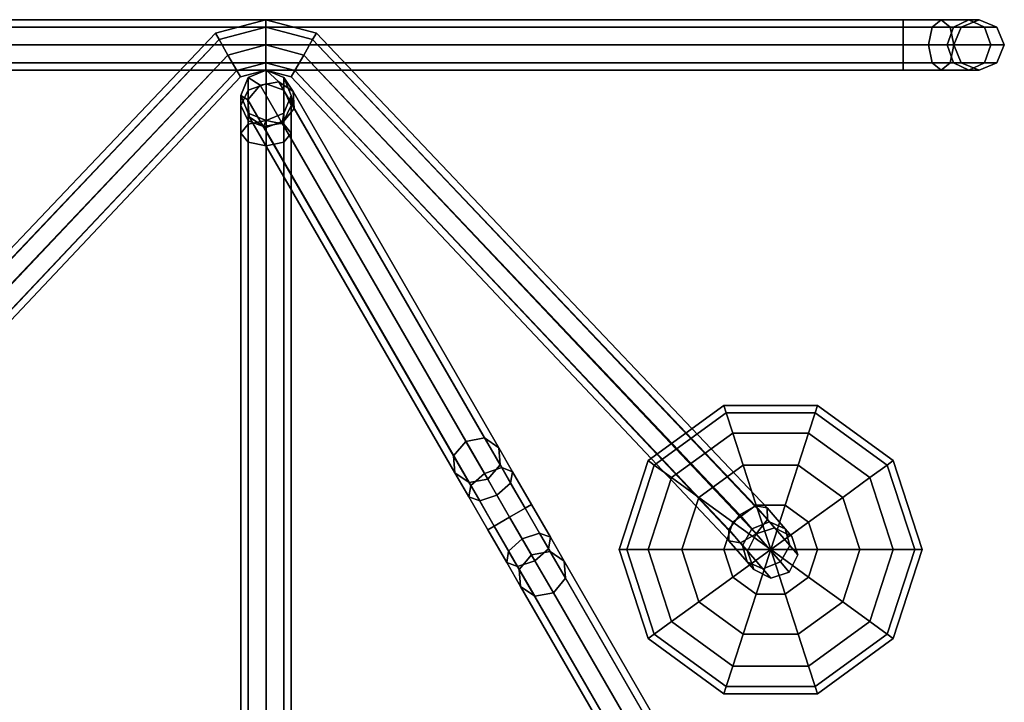
# Model space of a CAD drawing. Extents: x -9.9 to 9.9, y -6.5 to 0.
# Drawn here: x 5 to 9.9, y -3.4 to 0 of the extents above; entities that cross this region are included whole.
import ezdxf

# ---------------------------------------------------------------- set-up
doc = ezdxf.new("R2010")
doc.units = 0
doc.layers.add('FRAME', color=4, linetype='CONTINUOUS')
doc.layers.add('SPHERE', color=2, linetype='CONTINUOUS')

msp = doc.modelspace()

# ---------------------------------------------------------------- linework, layer by layer
at = {"layer": 'FRAME', "color": 0}
for points in [[(-9.375, -0.0366, -4.4634), (-9.375, 0, -4.375), (9.375, 0, -4.375), (9.375, -0.0366, -4.4634)], [(-9.375, 0, -4.375), (-9.375, -0.0366, -4.2866), (9.375, -0.0366, -4.2866), (9.375, 0, -4.375)], [(9.375, 0, 0.125), (-9.375, 0, 0.125), (-9.375, -0.0366, 0.2134), (9.375, -0.0366, 0.2134)], [(9.375, -0.0366, 0.0366), (-9.375, -0.0366, 0.0366), (-9.375, 0, 0.125), (9.375, 0, 0.125)], [(9.375, 0, -4.375), (9.375, -0.0366, -4.2866), (9.5183, -0.0366, -4.2482), (9.5625, 0, -4.3248)], [(9.375, -0.0366, -4.4634), (9.375, 0, -4.375), (9.5625, 0, -4.3248), (9.6067, -0.0366, -4.4013)], [(9.5625, 0, 0.0748), (9.5183, -0.0366, -0.0018), (9.375, -0.0366, 0.0366), (9.375, 0, 0.125)], [(9.6067, -0.0366, 0.1513), (9.5625, 0, 0.0748), (9.375, 0, 0.125), (9.375, -0.0366, 0.2134)], [(9.5625, 0, -4.3248), (9.5183, -0.0366, -4.2482), (9.6232, -0.0366, -4.1433), (9.6998, 0, -4.1875)], [(9.6998, 0, -0.0625), (9.6232, -0.0366, -0.1067), (9.5183, -0.0366, -0.0018), (9.5625, 0, 0.0748)], [(9.6067, -0.0366, -4.4013), (9.5625, 0, -4.3248), (9.6998, 0, -4.1875), (9.7763, -0.0366, -4.2317)], [(9.7763, -0.0366, -0.0183), (9.6998, 0, -0.0625), (9.5625, 0, 0.0748), (9.6067, -0.0366, 0.1513)], [(9.6998, 0, -4.1875), (9.6232, -0.0366, -4.1433), (9.6616, -0.0366, -4), (9.75, 0, -4)], [(9.75, 0, -0.25), (9.6616, -0.0366, -0.25), (9.6232, -0.0366, -0.1067), (9.6998, 0, -0.0625)], [(9.75, 0, -4), (9.6616, -0.0366, -4), (9.6616, -0.0366, -0.25), (9.75, 0, -0.25)], [(9.7763, -0.0366, -4.2317), (9.6998, 0, -4.1875), (9.75, 0, -4), (9.8384, -0.0366, -4)], [(9.8384, -0.0366, -0.25), (9.75, 0, -0.25), (9.6998, 0, -0.0625), (9.7763, -0.0366, -0.0183)], [(9.8384, -0.0366, -4), (9.75, 0, -4), (9.75, 0, -0.25), (9.8384, -0.0366, -0.25)], [(-9.375, -0.125, -4.5), (-9.375, -0.0366, -4.4634), (9.375, -0.0366, -4.4634), (9.375, -0.125, -4.5)], [(-9.375, -0.0366, -4.2866), (-9.375, -0.125, -4.25), (9.375, -0.125, -4.25), (9.375, -0.0366, -4.2866)], [(9.375, -0.0366, 0.2134), (-9.375, -0.0366, 0.2134), (-9.375, -0.125, 0.25), (9.375, -0.125, 0.25)], [(9.375, -0.125), (-9.375, -0.125), (-9.375, -0.0366, 0.0366), (9.375, -0.0366, 0.0366)], [(6.2187, 0, 0.375), (5.9688, -0.067, 0.375), (5.9871, -0.0987, 0.4634), (6.2187, -0.0366, 0.4634)], [(6.2187, -0.0366, 0.2866), (5.9871, -0.0987, 0.2866), (5.9688, -0.067, 0.375), (6.2187, 0, 0.375)], [(6.2187, -0.0366, 0.4634), (5.9871, -0.0987, 0.4634), (6.0312, -0.1752, 0.5), (6.2187, -0.125, 0.5)], [(6.2187, -0.125, 0.25), (6.0312, -0.1752, 0.25), (5.9871, -0.0987, 0.2866), (6.2187, -0.0366, 0.2866)], [(6.4504, -0.0987, 0.2866), (6.2187, -0.0366, 0.2866), (6.2187, 0, 0.375), (6.4688, -0.067, 0.375)], [(6.4688, -0.067, 0.375), (6.2187, 0, 0.375), (6.2187, -0.0366, 0.4634), (6.4504, -0.0987, 0.4634)], [(6.4062, -0.1752, 0.25), (6.2187, -0.125, 0.25), (6.2187, -0.0366, 0.2866), (6.4504, -0.0987, 0.2866)], [(6.4504, -0.0987, 0.4634), (6.2187, -0.0366, 0.4634), (6.2187, -0.125, 0.5), (6.4062, -0.1752, 0.5)], [(9.375, -0.0366, -4.2866), (9.375, -0.125, -4.25), (9.5, -0.125, -4.2165), (9.5183, -0.0366, -4.2482)], [(9.375, -0.125, -4.5), (9.375, -0.0366, -4.4634), (9.6067, -0.0366, -4.4013), (9.625, -0.125, -4.433)], [(9.5183, -0.0366, -0.0018), (9.5, -0.125, -0.0335), (9.375, -0.125), (9.375, -0.0366, 0.0366)], [(9.625, -0.125, 0.183), (9.6067, -0.0366, 0.1513), (9.375, -0.0366, 0.2134), (9.375, -0.125, 0.25)], [(9.5183, -0.0366, -4.2482), (9.5, -0.125, -4.2165), (9.5915, -0.125, -4.125), (9.6232, -0.0366, -4.1433)], [(9.6232, -0.0366, -0.1067), (9.5915, -0.125, -0.125), (9.5, -0.125, -0.0335), (9.5183, -0.0366, -0.0018)], [(9.6232, -0.0366, -4.1433), (9.5915, -0.125, -4.125), (9.625, -0.125, -4), (9.6616, -0.0366, -4)], [(9.6616, -0.0366, -0.25), (9.625, -0.125, -0.25), (9.5915, -0.125, -0.125), (9.6232, -0.0366, -0.1067)], [(9.625, -0.125, -4.433), (9.6067, -0.0366, -4.4013), (9.7763, -0.0366, -4.2317), (9.808, -0.125, -4.25)], [(9.808, -0.125), (9.7763, -0.0366, -0.0183), (9.6067, -0.0366, 0.1513), (9.625, -0.125, 0.183)], [(9.6616, -0.0366, -4), (9.625, -0.125, -4), (9.625, -0.125, -0.25), (9.6616, -0.0366, -0.25)], [(9.808, -0.125, -4.25), (9.7763, -0.0366, -4.2317), (9.8384, -0.0366, -4), (9.875, -0.125, -4)], [(9.875, -0.125, -0.25), (9.8384, -0.0366, -0.25), (9.7763, -0.0366, -0.0183), (9.808, -0.125)], [(9.875, -0.125, -4), (9.8384, -0.0366, -4), (9.8384, -0.0366, -0.25), (9.875, -0.125, -0.25)], [(5.9871, -0.0987, 0.2866), (3.7357, -2.4755, 0.2985), (3.737, -2.4182, 0.375), (5.9688, -0.067, 0.375)], [(5.9688, -0.067, 0.375), (3.737, -2.4182, 0.375), (3.7936, -2.4087, 0.4515), (5.9871, -0.0987, 0.4634)], [(8.6439, -2.4087, 0.4515), (8.7005, -2.4182, 0.375), (6.4688, -0.067, 0.375), (6.4504, -0.0987, 0.4634)], [(8.7005, -2.4182, 0.375), (8.7018, -2.4755, 0.2985), (6.4504, -0.0987, 0.2866), (6.4688, -0.067, 0.375)], [(-9.375, -0.125, -4.25), (-9.375, -0.2134, -4.2866), (9.375, -0.2134, -4.2866), (9.375, -0.125, -4.25)], [(-9.375, -0.2134, -4.4634), (-9.375, -0.125, -4.5), (9.375, -0.125, -4.5), (9.375, -0.2134, -4.4634)], [(9.375, -0.2134, 0.0366), (-9.375, -0.2134, 0.0366), (-9.375, -0.125), (9.375, -0.125)], [(9.375, -0.125, 0.25), (-9.375, -0.125, 0.25), (-9.375, -0.2134, 0.2134), (9.375, -0.2134, 0.2134)], [(6.0312, -0.1752, 0.25), (3.7906, -2.5472, 0.2667), (3.7357, -2.4755, 0.2985), (5.9871, -0.0987, 0.2866)], [(5.9871, -0.0987, 0.4634), (3.7936, -2.4087, 0.4515), (3.8724, -2.4528, 0.4833), (6.0312, -0.1752, 0.5)], [(6.2187, -0.2134, 0.2866), (6.0754, -0.2518, 0.2866), (6.0312, -0.1752, 0.25), (6.2187, -0.125, 0.25)], [(6.2187, -0.125, 0.5), (6.0312, -0.1752, 0.5), (6.0754, -0.2518, 0.4634), (6.2187, -0.2134, 0.4634)], [(6.3621, -0.2518, 0.2866), (6.2187, -0.2134, 0.2866), (6.2187, -0.125, 0.25), (6.4062, -0.1752, 0.25)], [(6.4062, -0.1752, 0.5), (6.2187, -0.125, 0.5), (6.2187, -0.2134, 0.4634), (6.3621, -0.2518, 0.4634)], [(8.5651, -2.4528, 0.4833), (8.6439, -2.4087, 0.4515), (6.4504, -0.0987, 0.4634), (6.4062, -0.1752, 0.5)], [(8.7018, -2.4755, 0.2985), (8.6469, -2.5472, 0.2667), (6.4062, -0.1752, 0.25), (6.4504, -0.0987, 0.2866)], [(9.375, -0.2134, -4.4634), (9.375, -0.125, -4.5), (9.625, -0.125, -4.433), (9.6067, -0.2134, -4.4013)], [(9.375, -0.125, -4.25), (9.375, -0.2134, -4.2866), (9.5183, -0.2134, -4.2482), (9.5, -0.125, -4.2165)], [(9.6067, -0.2134, 0.1513), (9.625, -0.125, 0.183), (9.375, -0.125, 0.25), (9.375, -0.2134, 0.2134)], [(9.5, -0.125, -0.0335), (9.5183, -0.2134, -0.0018), (9.375, -0.2134, 0.0366), (9.375, -0.125)], [(9.5, -0.125, -4.2165), (9.5183, -0.2134, -4.2482), (9.6232, -0.2134, -4.1433), (9.5915, -0.125, -4.125)], [(9.5915, -0.125, -0.125), (9.6232, -0.2134, -0.1067), (9.5183, -0.2134, -0.0018), (9.5, -0.125, -0.0335)], [(9.5915, -0.125, -4.125), (9.6232, -0.2134, -4.1433), (9.6616, -0.2134, -4), (9.625, -0.125, -4)], [(9.625, -0.125, -0.25), (9.6616, -0.2134, -0.25), (9.6232, -0.2134, -0.1067), (9.5915, -0.125, -0.125)], [(9.6067, -0.2134, -4.4013), (9.625, -0.125, -4.433), (9.808, -0.125, -4.25), (9.7763, -0.2134, -4.2317)], [(9.7763, -0.2134, -0.0183), (9.808, -0.125), (9.625, -0.125, 0.183), (9.6067, -0.2134, 0.1513)], [(9.625, -0.125, -4), (9.6616, -0.2134, -4), (9.6616, -0.2134, -0.25), (9.625, -0.125, -0.25)], [(9.7763, -0.2134, -4.2317), (9.808, -0.125, -4.25), (9.875, -0.125, -4), (9.8384, -0.2134, -4)], [(9.8384, -0.2134, -0.25), (9.875, -0.125, -0.25), (9.808, -0.125), (9.7763, -0.2134, -0.0183)], [(9.8384, -0.2134, -4), (9.875, -0.125, -4), (9.875, -0.125, -0.25), (9.8384, -0.2134, -0.25)], [(6.0754, -0.2518, 0.2866), (3.8694, -2.5913, 0.2985), (3.7906, -2.5472, 0.2667), (6.0312, -0.1752, 0.25)], [(6.0312, -0.1752, 0.5), (3.8724, -2.4528, 0.4833), (3.9272, -2.5245, 0.4515), (6.0754, -0.2518, 0.4634)], [(8.6469, -2.5472, 0.2667), (8.5681, -2.5913, 0.2985), (6.3621, -0.2518, 0.2866), (6.4062, -0.1752, 0.25)], [(8.5103, -2.5245, 0.4515), (8.5651, -2.4528, 0.4833), (6.4062, -0.1752, 0.5), (6.3621, -0.2518, 0.4634)], [(-9.375, -0.2134, -4.2866), (-9.375, -0.25, -4.375), (9.375, -0.25, -4.375), (9.375, -0.2134, -4.2866)], [(-9.375, -0.25, -4.375), (-9.375, -0.2134, -4.4634), (9.375, -0.2134, -4.4634), (9.375, -0.25, -4.375)], [(9.375, -0.25, 0.125), (-9.375, -0.25, 0.125), (-9.375, -0.2134, 0.0366), (9.375, -0.2134, 0.0366)], [(9.375, -0.2134, 0.2134), (-9.375, -0.2134, 0.2134), (-9.375, -0.25, 0.125), (9.375, -0.25, 0.125)], [(6.2187, -0.2134, 0.4634), (6.0754, -0.2518, 0.4634), (6.0938, -0.2835, 0.375), (6.2187, -0.25, 0.375)], [(6.2187, -0.25, 0.375), (6.0938, -0.2835, 0.375), (6.0754, -0.2518, 0.2866), (6.2187, -0.2134, 0.2866)], [(6.3438, -0.2835, 0.375), (6.2187, -0.25, 0.375), (6.2187, -0.2134, 0.2866), (6.3621, -0.2518, 0.2866)], [(6.3621, -0.2518, 0.4634), (6.2187, -0.2134, 0.4634), (6.2187, -0.25, 0.375), (6.3438, -0.2835, 0.375)], [(9.375, -0.25, -4.375), (9.375, -0.2134, -4.4634), (9.6067, -0.2134, -4.4013), (9.5625, -0.25, -4.3248)], [(9.375, -0.2134, -4.2866), (9.375, -0.25, -4.375), (9.5625, -0.25, -4.3248), (9.5183, -0.2134, -4.2482)], [(9.5625, -0.25, 0.0748), (9.6067, -0.2134, 0.1513), (9.375, -0.2134, 0.2134), (9.375, -0.25, 0.125)], [(9.5183, -0.2134, -0.0018), (9.5625, -0.25, 0.0748), (9.375, -0.25, 0.125), (9.375, -0.2134, 0.0366)], [(9.5183, -0.2134, -4.2482), (9.5625, -0.25, -4.3248), (9.6998, -0.25, -4.1875), (9.6232, -0.2134, -4.1433)], [(9.6232, -0.2134, -0.1067), (9.6998, -0.25, -0.0625), (9.5625, -0.25, 0.0748), (9.5183, -0.2134, -0.0018)], [(9.5625, -0.25, -4.3248), (9.6067, -0.2134, -4.4013), (9.7763, -0.2134, -4.2317), (9.6998, -0.25, -4.1875)], [(9.6998, -0.25, -0.0625), (9.7763, -0.2134, -0.0183), (9.6067, -0.2134, 0.1513), (9.5625, -0.25, 0.0748)], [(9.6232, -0.2134, -4.1433), (9.6998, -0.25, -4.1875), (9.75, -0.25, -4), (9.6616, -0.2134, -4)], [(9.6616, -0.2134, -0.25), (9.75, -0.25, -0.25), (9.6998, -0.25, -0.0625), (9.6232, -0.2134, -0.1067)], [(9.6616, -0.2134, -4), (9.75, -0.25, -4), (9.75, -0.25, -0.25), (9.6616, -0.2134, -0.25)], [(9.6998, -0.25, -4.1875), (9.7763, -0.2134, -4.2317), (9.8384, -0.2134, -4), (9.75, -0.25, -4)], [(9.75, -0.25, -0.25), (9.8384, -0.2134, -0.25), (9.7763, -0.2134, -0.0183), (9.6998, -0.25, -0.0625)], [(9.75, -0.25, -4), (9.8384, -0.2134, -4), (9.8384, -0.2134, -0.25), (9.75, -0.25, -0.25)], [(6.0938, -0.2835, 0.375), (3.926, -2.5818, 0.375), (3.8694, -2.5913, 0.2985), (6.0754, -0.2518, 0.2866)], [(6.0754, -0.2518, 0.4634), (3.9272, -2.5245, 0.4515), (3.926, -2.5818, 0.375), (6.0938, -0.2835, 0.375)], [(6.1314, -0.2866, -5.0473), (6.0948, -0.375, -5.0473), (6.0948, -0.375, 1.7027), (6.1314, -0.2866, 1.7027)], [(6.1314, -0.2866, 1.7027), (6.0948, -0.375, 1.7027), (6.0948, -0.4252, 1.8902), (6.1314, -0.3487, 1.9344)], [(6.1301, -0.3964, -5.279), (6.0948, -0.375, -5.0473), (6.1314, -0.2866, -5.0473), (6.1908, -0.3248, -5.2973)], [(6.2198, -0.25, -5.0473), (6.1314, -0.2866, -5.0473), (6.1314, -0.2866, 1.7027), (6.2198, -0.25, 1.7027)], [(6.2198, -0.25, 1.7027), (6.1314, -0.2866, 1.7027), (6.1314, -0.3487, 1.9344), (6.2198, -0.317, 1.9527)], [(6.1908, -0.3248, -5.2973), (6.1314, -0.2866, -5.0473), (6.2198, -0.25, -5.0473), (6.2832, -0.308, -5.279)], [(6.3082, -0.2866, -5.0473), (6.2198, -0.25, -5.0473), (6.2198, -0.25, 1.7027), (6.3082, -0.2866, 1.7027)], [(6.3082, -0.2866, 1.7027), (6.2198, -0.25, 1.7027), (6.2198, -0.317, 1.9527), (6.3082, -0.3487, 1.9344)], [(6.2832, -0.308, -5.279), (6.2198, -0.25, -5.0473), (6.3082, -0.2866, -5.0473), (6.3532, -0.356, -5.2348)], [(6.3448, -0.375, -5.0473), (6.3082, -0.2866, -5.0473), (6.3082, -0.2866, 1.7027), (6.3448, -0.375, 1.7027)], [(6.3448, -0.375, 1.7027), (6.3082, -0.2866, 1.7027), (6.3082, -0.3487, 1.9344), (6.3448, -0.4252, 1.8902)], [(6.3532, -0.356, -5.2348), (6.3082, -0.2866, -5.0473), (6.3448, -0.375, -5.0473), (6.3597, -0.4406, -5.1906)], [(8.5115, -2.5818, 0.375), (8.5103, -2.5245, 0.4515), (6.3621, -0.2518, 0.4634), (6.3438, -0.2835, 0.375)], [(8.5681, -2.5913, 0.2985), (8.5115, -2.5818, 0.375), (6.3438, -0.2835, 0.375), (6.3621, -0.2518, 0.2866)], [(7.2092, -2.0887, -8.8413), (7.1485, -2.1603, -8.823), (6.1301, -0.3964, -5.279), (6.1908, -0.3248, -5.2973)], [(6.2198, -0.317, 1.9527), (6.1314, -0.3487, 1.9344), (6.1314, -0.5183, 2.104), (6.2198, -0.5, 2.1357)], [(7.3016, -2.0719, -8.823), (7.2092, -2.0887, -8.8413), (6.1908, -0.3248, -5.2973), (6.2832, -0.308, -5.279)], [(6.3082, -0.3487, 1.9344), (6.2198, -0.317, 1.9527), (6.2198, -0.5, 2.1357), (6.3082, -0.5183, 2.104)], [(7.3715, -2.1199, -8.7788), (7.3016, -2.0719, -8.823), (6.2832, -0.308, -5.279), (6.3532, -0.356, -5.2348)], [(6.1314, -0.3487, 1.9344), (6.0948, -0.4252, 1.8902), (6.0948, -0.5625, 2.0274), (6.1314, -0.5183, 2.104)], [(6.0948, -0.375, -5.0473), (6.1314, -0.4634, -5.0473), (6.1314, -0.4634, 1.7027), (6.0948, -0.375, 1.7027)], [(6.0948, -0.375, 1.7027), (6.1314, -0.4634, 1.7027), (6.1314, -0.5018, 1.846), (6.0948, -0.4252, 1.8902)], [(6.1367, -0.481, -5.2348), (6.1314, -0.4634, -5.0473), (6.0948, -0.375, -5.0473), (6.1301, -0.3964, -5.279)], [(6.3597, -0.4406, -5.1906), (6.3448, -0.375, -5.0473), (6.3082, -0.4634, -5.0473), (6.299, -0.5123, -5.1723)], [(6.3448, -0.4252, 1.8902), (6.3082, -0.3487, 1.9344), (6.3082, -0.5183, 2.104), (6.3448, -0.5625, 2.0274)], [(6.3082, -0.4634, -5.0473), (6.3448, -0.375, -5.0473), (6.3448, -0.375, 1.7027), (6.3082, -0.4634, 1.7027)], [(6.3082, -0.4634, 1.7027), (6.3448, -0.375, 1.7027), (6.3448, -0.4252, 1.8902), (6.3082, -0.5018, 1.846)], [(7.3781, -2.2045, -8.7347), (7.3715, -2.1199, -8.7788), (6.3532, -0.356, -5.2348), (6.3597, -0.4406, -5.1906)], [(6.0948, -0.4252, 1.8902), (6.1314, -0.5018, 1.846), (6.1314, -0.6067, 1.9509), (6.0948, -0.5625, 2.0274)], [(7.1485, -2.1603, -8.823), (7.155, -2.2449, -8.7788), (6.1367, -0.481, -5.2348), (6.1301, -0.3964, -5.279)], [(6.3082, -0.5018, 1.846), (6.3448, -0.4252, 1.8902), (6.3448, -0.5625, 2.0274), (6.3082, -0.6067, 1.9509)], [(6.1314, -0.4634, -5.0473), (6.2198, -0.5, -5.0473), (6.2198, -0.5, 1.7027), (6.1314, -0.4634, 1.7027)], [(6.1314, -0.4634, 1.7027), (6.2198, -0.5, 1.7027), (6.2198, -0.5335, 1.8277), (6.1314, -0.5018, 1.846)], [(6.2066, -0.529, -5.1906), (6.2198, -0.5, -5.0473), (6.1314, -0.4634, -5.0473), (6.1367, -0.481, -5.2348)], [(7.155, -2.2449, -8.7788), (7.225, -2.2929, -8.7347), (6.2066, -0.529, -5.1906), (6.1367, -0.481, -5.2348)], [(6.299, -0.5123, -5.1723), (6.3082, -0.4634, -5.0473), (6.2198, -0.5, -5.0473), (6.2066, -0.529, -5.1906)], [(6.2198, -0.5, -5.0473), (6.3082, -0.4634, -5.0473), (6.3082, -0.4634, 1.7027), (6.2198, -0.5, 1.7027)], [(6.2198, -0.5, 1.7027), (6.3082, -0.4634, 1.7027), (6.3082, -0.5018, 1.846), (6.2198, -0.5335, 1.8277)], [(7.3174, -2.2762, -8.7163), (7.3781, -2.2045, -8.7347), (6.3597, -0.4406, -5.1906), (6.299, -0.5123, -5.1723)], [(6.1314, -5.3631, 2.908), (6.1314, -0.5183, 2.104), (6.0948, -0.5625, 2.0274), (6.0948, -5.4073, 2.8315)], [(6.2198, -5.3448, 2.9397), (6.2198, -0.5, 2.1357), (6.1314, -0.5183, 2.104), (6.1314, -5.3631, 2.908)], [(6.1314, -0.5018, 1.846), (6.2198, -0.5335, 1.8277), (6.2198, -0.625, 1.9192), (6.1314, -0.6067, 1.9509)], [(7.225, -2.2929, -8.7347), (7.3174, -2.2762, -8.7163), (6.299, -0.5123, -5.1723), (6.2066, -0.529, -5.1906)], [(6.3082, -5.3631, 2.908), (6.3082, -0.5183, 2.104), (6.2198, -0.5, 2.1357), (6.2198, -5.3448, 2.9397)], [(6.2198, -0.5335, 1.8277), (6.3082, -0.5018, 1.846), (6.3082, -0.6067, 1.9509), (6.2198, -0.625, 1.9192)], [(6.3448, -5.4073, 2.8315), (6.3448, -0.5625, 2.0274), (6.3082, -0.5183, 2.104), (6.3082, -5.3631, 2.908)], [(6.0948, -5.4073, 2.8315), (6.0948, -0.5625, 2.0274), (6.1314, -0.6067, 1.9509), (6.1314, -5.4515, 2.7549)], [(6.3082, -5.4515, 2.7549), (6.3082, -0.6067, 1.9509), (6.3448, -0.5625, 2.0274), (6.3448, -5.4073, 2.8315)], [(6.1314, -5.4515, 2.7549), (6.1314, -0.6067, 1.9509), (6.2198, -0.625, 1.9192), (6.2198, -5.4698, 2.7232)], [(6.2198, -5.4698, 2.7232), (6.2198, -0.625, 1.9192), (6.3082, -0.6067, 1.9509), (6.3082, -5.4515, 2.7549)], [(7.2333, -2.3072, -8.9927), (7.1485, -2.1603, -8.823), (7.2092, -2.0887, -8.8413), (7.3007, -2.2472, -9.0244)], [(7.3007, -2.2472, -9.0244), (7.2092, -2.0887, -8.8413), (7.3016, -2.0719, -8.823), (7.3864, -2.2188, -8.9927)], [(7.3864, -2.2188, -8.9927), (7.3016, -2.0719, -8.823), (7.3715, -2.1199, -8.7788), (7.4402, -2.2388, -8.9161)], [(7.4402, -2.2388, -8.9161), (7.3715, -2.1199, -8.7788), (7.3781, -2.2045, -8.7347), (7.4306, -2.2954, -8.8396)], [(7.2237, -2.3638, -8.9161), (7.155, -2.2449, -8.7788), (7.1485, -2.1603, -8.823), (7.2333, -2.3072, -8.9927)], [(7.4257, -2.4637, -9.0913), (7.3007, -2.2472, -9.0244), (7.3864, -2.2188, -8.9927), (7.5022, -2.4195, -9.0547)], [(7.4306, -2.2954, -8.8396), (7.3781, -2.2045, -8.7347), (7.3174, -2.2762, -8.7163), (7.3632, -2.3554, -8.8079)], [(7.5022, -2.4195, -9.0547), (7.3864, -2.2188, -8.9927), (7.4402, -2.2388, -8.9161), (7.5339, -2.4012, -8.9663)], [(7.5339, -2.4012, -8.9663), (7.4402, -2.2388, -8.9161), (7.4306, -2.2954, -8.8396), (7.5022, -2.4195, -8.878)], [(7.2775, -2.3837, -8.8396), (7.225, -2.2929, -8.7347), (7.155, -2.2449, -8.7788), (7.2237, -2.3638, -8.9161)], [(7.3632, -2.3554, -8.8079), (7.3174, -2.2762, -8.7163), (7.225, -2.2929, -8.7347), (7.2775, -2.3837, -8.8396)], [(7.3491, -2.5079, -9.0547), (7.2333, -2.3072, -8.9927), (7.3007, -2.2472, -9.0244), (7.4257, -2.4637, -9.0913)], [(7.3174, -2.5262, -8.9663), (7.2237, -2.3638, -8.9161), (7.2333, -2.3072, -8.9927), (7.3491, -2.5079, -9.0547)], [(7.5022, -2.4195, -8.878), (7.4306, -2.2954, -8.8396), (7.3632, -2.3554, -8.8079), (7.4257, -2.4637, -8.8413)], [(7.3491, -2.5079, -8.878), (7.2775, -2.3837, -8.8396), (7.2237, -2.3638, -8.9161), (7.3174, -2.5262, -8.9663)], [(7.4257, -2.4637, -8.8413), (7.3632, -2.3554, -8.8079), (7.2775, -2.3837, -8.8396), (7.3491, -2.5079, -8.878)], [(7.5507, -2.6802, -9.0244), (7.4257, -2.4637, -9.0913), (7.5022, -2.4195, -9.0547), (7.6181, -2.6201, -8.9927)], [(7.5739, -2.5436, -8.8396), (7.5022, -2.4195, -8.878), (7.4257, -2.4637, -8.8413), (7.4882, -2.5719, -8.8079)], [(7.6277, -2.5635, -8.9161), (7.5339, -2.4012, -8.9663), (7.5022, -2.4195, -8.878), (7.5739, -2.5436, -8.8396)], [(7.6181, -2.6201, -8.9927), (7.5022, -2.4195, -9.0547), (7.5339, -2.4012, -8.9663), (7.6277, -2.5635, -8.9161)], [(8.6439, -2.4087, 0.4515), (8.5651, -2.4528, 0.4833), (8.625, -2.5219, 0.5748), (8.7126, -2.488, 0.5565)], [(8.7005, -2.4182, 0.375), (8.6439, -2.4087, 0.4515), (8.7126, -2.488, 0.5565), (8.7904, -2.5219, 0.5123)], [(8.7018, -2.4755, 0.2985), (8.7005, -2.4182, 0.375), (8.7904, -2.5219, 0.5123), (8.8128, -2.6038, 0.4681)], [(7.465, -2.7085, -8.9927), (7.3491, -2.5079, -9.0547), (7.4257, -2.4637, -9.0913), (7.5507, -2.6802, -9.0244)], [(7.4882, -2.5719, -8.8079), (7.4257, -2.4637, -8.8413), (7.3491, -2.5079, -8.878), (7.4208, -2.632, -8.8396)], [(8.5651, -2.4528, 0.4833), (8.5103, -2.5245, 0.4515), (8.5789, -2.6038, 0.5565), (8.625, -2.5219, 0.5748)], [(8.6469, -2.5472, 0.2667), (8.7018, -2.4755, 0.2985), (8.8128, -2.6038, 0.4681), (8.7667, -2.6856, 0.4498)], [(7.4208, -2.632, -8.8396), (7.3491, -2.5079, -8.878), (7.3174, -2.5262, -8.9663), (7.4112, -2.6885, -8.9161)], [(7.4112, -2.6885, -8.9161), (7.3174, -2.5262, -8.9663), (7.3491, -2.5079, -9.0547), (7.465, -2.7085, -8.9927)], [(8.5103, -2.5245, 0.4515), (8.5115, -2.5818, 0.375), (8.6014, -2.6856, 0.5123), (8.5789, -2.6038, 0.5565)], [(8.625, -2.5219, 0.5748), (8.5789, -2.6038, 0.5565), (8.6041, -2.6328, 0.6998), (8.6469, -2.5472, 0.6998)], [(8.7126, -2.488, 0.5565), (8.625, -2.5219, 0.5748), (8.6469, -2.5472, 0.6998), (8.7377, -2.5171, 0.6998)], [(8.7377, -2.5171, 0.6998), (8.6469, -2.5472, 0.6998), (8.6469, -2.5472, 1.9498), (8.7377, -2.5171, 1.9498)], [(8.7904, -2.5219, 0.5123), (8.7126, -2.488, 0.5565), (8.7377, -2.5171, 0.6998), (8.8232, -2.5599, 0.6998)], [(8.8232, -2.5599, 0.6998), (8.7377, -2.5171, 0.6998), (8.7377, -2.5171, 1.9498), (8.8232, -2.5599, 1.9498)], [(8.8128, -2.6038, 0.4681), (8.7904, -2.5219, 0.5123), (8.8232, -2.5599, 0.6998), (8.8534, -2.6507, 0.6998)], [(7.5339, -2.6512, -8.7163), (7.4882, -2.5719, -8.8079), (7.4208, -2.632, -8.8396), (7.4732, -2.7228, -8.7347)], [(7.6263, -2.6344, -8.7347), (7.5739, -2.5436, -8.8396), (7.4882, -2.5719, -8.8079), (7.5339, -2.6512, -8.7163)], [(7.6963, -2.6824, -8.7788), (7.6277, -2.5635, -8.9161), (7.5739, -2.5436, -8.8396), (7.6263, -2.6344, -8.7347)], [(7.7029, -2.767, -8.823), (7.6181, -2.6201, -8.9927), (7.6277, -2.5635, -8.9161), (7.6963, -2.6824, -8.7788)], [(8.5115, -2.5818, 0.375), (8.5681, -2.5913, 0.2985), (8.6792, -2.7195, 0.4681), (8.6014, -2.6856, 0.5123)], [(8.5681, -2.5913, 0.2985), (8.6469, -2.5472, 0.2667), (8.7667, -2.6856, 0.4498), (8.6792, -2.7195, 0.4681)], [(8.6469, -2.5472, 0.6998), (8.6041, -2.6328, 0.6998), (8.6041, -2.6328, 1.9498), (8.6469, -2.5472, 1.9498)], [(8.8534, -2.6507, 0.6998), (8.8232, -2.5599, 0.6998), (8.8232, -2.5599, 1.9498), (8.8534, -2.6507, 1.9498)], [(7.4732, -2.7228, -8.7347), (7.4208, -2.632, -8.8396), (7.4112, -2.6885, -8.9161), (7.4798, -2.8074, -8.7788)], [(7.6422, -2.8387, -8.8413), (7.5507, -2.6802, -9.0244), (7.6181, -2.6201, -8.9927), (7.7029, -2.767, -8.823)], [(8.5789, -2.6038, 0.5565), (8.6014, -2.6856, 0.5123), (8.6343, -2.7236, 0.6998), (8.6041, -2.6328, 0.6998)], [(8.7667, -2.6856, 0.4498), (8.8128, -2.6038, 0.4681), (8.8534, -2.6507, 0.6998), (8.8106, -2.7362, 0.6998)], [(7.5498, -2.8554, -8.823), (7.465, -2.7085, -8.9927), (7.5507, -2.6802, -9.0244), (7.6422, -2.8387, -8.8413)], [(8.4714, -4.275, -5.4687), (7.5339, -2.6512, -8.7163), (7.4732, -2.7228, -8.7347), (8.4107, -4.3466, -5.4871)], [(8.5638, -4.2582, -5.4871), (7.6263, -2.6344, -8.7347), (7.5339, -2.6512, -8.7163), (8.4714, -4.275, -5.4687)], [(8.6338, -4.3062, -5.5312), (7.6963, -2.6824, -8.7788), (7.6263, -2.6344, -8.7347), (8.5638, -4.2582, -5.4871)], [(8.6041, -2.6328, 0.6998), (8.6343, -2.7236, 0.6998), (8.6343, -2.7236, 1.9498), (8.6041, -2.6328, 1.9498)], [(8.8106, -2.7362, 0.6998), (8.8534, -2.6507, 0.6998), (8.8534, -2.6507, 1.9498), (8.8106, -2.7362, 1.9498)], [(7.4798, -2.8074, -8.7788), (7.4112, -2.6885, -8.9161), (7.465, -2.7085, -8.9927), (7.5498, -2.8554, -8.823)], [(8.4107, -4.3466, -5.4871), (7.4732, -2.7228, -8.7347), (7.4798, -2.8074, -8.7788), (8.4173, -4.4312, -5.5312)], [(8.6404, -4.3908, -5.5754), (7.7029, -2.767, -8.823), (7.6963, -2.6824, -8.7788), (8.6338, -4.3062, -5.5312)], [(8.6014, -2.6856, 0.5123), (8.6792, -2.7195, 0.4681), (8.7198, -2.7664, 0.6998), (8.6343, -2.7236, 0.6998)], [(8.6343, -2.7236, 0.6998), (8.7198, -2.7664, 0.6998), (8.7198, -2.7664, 1.9498), (8.6343, -2.7236, 1.9498)], [(8.6792, -2.7195, 0.4681), (8.7667, -2.6856, 0.4498), (8.8106, -2.7362, 0.6998), (8.7198, -2.7664, 0.6998)], [(8.5797, -4.4625, -5.5937), (7.6422, -2.8387, -8.8413), (7.7029, -2.767, -8.823), (8.6404, -4.3908, -5.5754)], [(8.7198, -2.7664, 0.6998), (8.8106, -2.7362, 0.6998), (8.8106, -2.7362, 1.9498), (8.7198, -2.7664, 1.9498)], [(8.4173, -4.4312, -5.5312), (7.4798, -2.8074, -8.7788), (7.5498, -2.8554, -8.823), (8.4873, -4.4792, -5.5754)], [(8.4873, -4.4792, -5.5754), (7.5498, -2.8554, -8.823), (7.6422, -2.8387, -8.8413), (8.5797, -4.4625, -5.5937)]]:
    msp.add_3dface(points, dxfattribs=at)
at = {"layer": 'SPHERE', "color": 0}
for points in [[(8.487, -1.9117, 1.9688), (8.4983, -1.9466, 1.737), (8.1417, -2.2057, 1.737), (8.112, -2.1842, 1.9688)], [(8.4983, -1.9466, 2.2005), (8.487, -1.9117, 1.9688), (8.112, -2.1842, 1.9688), (8.1417, -2.2057, 2.2005)], [(8.4983, -1.9466, 1.737), (8.5312, -2.0479, 1.5279), (8.2279, -2.2684, 1.5279), (8.1417, -2.2057, 1.737)], [(8.5312, -2.0479, 2.4096), (8.4983, -1.9466, 2.2005), (8.1417, -2.2057, 2.2005), (8.2279, -2.2684, 2.4096)], [(8.9505, -1.9117, 1.9688), (8.9392, -1.9466, 1.737), (8.4983, -1.9466, 1.737), (8.487, -1.9117, 1.9688)], [(8.9392, -1.9466, 2.2005), (8.9505, -1.9117, 1.9688), (8.487, -1.9117, 1.9688), (8.4983, -1.9466, 2.2005)], [(8.9392, -1.9466, 1.737), (8.9062, -2.0479, 1.5279), (8.5312, -2.0479, 1.5279), (8.4983, -1.9466, 1.737)], [(8.9062, -2.0479, 2.4096), (8.9392, -1.9466, 2.2005), (8.4983, -1.9466, 2.2005), (8.5312, -2.0479, 2.4096)], [(9.2958, -2.2057, 1.737), (9.2096, -2.2684, 1.5279), (8.9062, -2.0479, 1.5279), (8.9392, -1.9466, 1.737)], [(9.2096, -2.2684, 2.4096), (9.2958, -2.2057, 2.2005), (8.9392, -1.9466, 2.2005), (8.9062, -2.0479, 2.4096)], [(9.2958, -2.2057, 2.2005), (9.3255, -2.1842, 1.9688), (8.9505, -1.9117, 1.9688), (8.9392, -1.9466, 2.2005)], [(9.3255, -2.1842, 1.9688), (9.2958, -2.2057, 1.737), (8.9392, -1.9466, 1.737), (8.9505, -1.9117, 1.9688)], [(8.5312, -2.0479, 1.5279), (8.5825, -2.2057, 1.362), (8.3621, -2.3659, 1.362), (8.2279, -2.2684, 1.5279)], [(8.5825, -2.2057, 2.5755), (8.5312, -2.0479, 2.4096), (8.2279, -2.2684, 2.4096), (8.3621, -2.3659, 2.5755)], [(8.9062, -2.0479, 1.5279), (8.855, -2.2057, 1.362), (8.5825, -2.2057, 1.362), (8.5312, -2.0479, 1.5279)], [(8.855, -2.2057, 2.5755), (8.9062, -2.0479, 2.4096), (8.5312, -2.0479, 2.4096), (8.5825, -2.2057, 2.5755)], [(9.2096, -2.2684, 1.5279), (9.0754, -2.3659, 1.362), (8.855, -2.2057, 1.362), (8.9062, -2.0479, 1.5279)], [(9.0754, -2.3659, 2.5755), (9.2096, -2.2684, 2.4096), (8.9062, -2.0479, 2.4096), (8.855, -2.2057, 2.5755)], [(8.112, -2.1842, 1.9688), (8.1417, -2.2057, 1.737), (8.0055, -2.625, 1.737), (7.9688, -2.625, 1.9688)], [(8.1417, -2.2057, 2.2005), (8.112, -2.1842, 1.9688), (7.9688, -2.625, 1.9688), (8.0055, -2.625, 2.2005)], [(9.432, -2.625, 2.2005), (9.4688, -2.625, 1.9688), (9.3255, -2.1842, 1.9688), (9.2958, -2.2057, 2.2005)], [(9.4688, -2.625, 1.9688), (9.432, -2.625, 1.737), (9.2958, -2.2057, 1.737), (9.3255, -2.1842, 1.9688)], [(8.1417, -2.2057, 1.737), (8.2279, -2.2684, 1.5279), (8.112, -2.625, 1.5279), (8.0055, -2.625, 1.737)], [(8.2279, -2.2684, 2.4096), (8.1417, -2.2057, 2.2005), (8.0055, -2.625, 2.2005), (8.112, -2.625, 2.4096)], [(8.5825, -2.2057, 1.362), (8.6471, -2.4046, 1.2555), (8.5312, -2.4888, 1.2555), (8.3621, -2.3659, 1.362)], [(8.6471, -2.4046, 2.682), (8.5825, -2.2057, 2.5755), (8.3621, -2.3659, 2.5755), (8.5312, -2.4888, 2.682)], [(8.855, -2.2057, 1.362), (8.7904, -2.4046, 1.2555), (8.6471, -2.4046, 1.2555), (8.5825, -2.2057, 1.362)], [(8.7904, -2.4046, 2.682), (8.855, -2.2057, 2.5755), (8.5825, -2.2057, 2.5755), (8.6471, -2.4046, 2.682)], [(9.0754, -2.3659, 1.362), (8.9062, -2.4888, 1.2555), (8.7904, -2.4046, 1.2555), (8.855, -2.2057, 1.362)], [(8.9062, -2.4888, 2.682), (9.0754, -2.3659, 2.5755), (8.855, -2.2057, 2.5755), (8.7904, -2.4046, 2.682)], [(9.3255, -2.625, 2.4096), (9.432, -2.625, 2.2005), (9.2958, -2.2057, 2.2005), (9.2096, -2.2684, 2.4096)], [(9.432, -2.625, 1.737), (9.3255, -2.625, 1.5279), (9.2096, -2.2684, 1.5279), (9.2958, -2.2057, 1.737)], [(8.2279, -2.2684, 1.5279), (8.3621, -2.3659, 1.362), (8.2779, -2.625, 1.362), (8.112, -2.625, 1.5279)], [(8.3621, -2.3659, 2.5755), (8.2279, -2.2684, 2.4096), (8.112, -2.625, 2.4096), (8.2779, -2.625, 2.5755)], [(9.1596, -2.625, 2.5755), (9.3255, -2.625, 2.4096), (9.2096, -2.2684, 2.4096), (9.0754, -2.3659, 2.5755)], [(9.3255, -2.625, 1.5279), (9.1596, -2.625, 1.362), (9.0754, -2.3659, 1.362), (9.2096, -2.2684, 1.5279)], [(8.3621, -2.3659, 1.362), (8.5312, -2.4888, 1.2555), (8.487, -2.625, 1.2555), (8.2779, -2.625, 1.362)], [(8.5312, -2.4888, 2.682), (8.3621, -2.3659, 2.5755), (8.2779, -2.625, 2.5755), (8.487, -2.625, 2.682)], [(9.1596, -2.625, 1.362), (8.9505, -2.625, 1.2555), (8.9062, -2.4888, 1.2555), (9.0754, -2.3659, 1.362)], [(8.9505, -2.625, 2.682), (9.1596, -2.625, 2.5755), (9.0754, -2.3659, 2.5755), (8.9062, -2.4888, 2.682)], [(8.6471, -2.4046, 1.2555), (8.7188, -2.625, 1.2188), (8.7188, -2.625, 1.2188), (8.5312, -2.4888, 1.2555)], [(8.7188, -2.625, 2.7188), (8.6471, -2.4046, 2.682), (8.5312, -2.4888, 2.682), (8.7188, -2.625, 2.7188)], [(8.7904, -2.4046, 1.2555), (8.7188, -2.625, 1.2188), (8.7188, -2.625, 1.2188), (8.6471, -2.4046, 1.2555)], [(8.7188, -2.625, 2.7188), (8.7904, -2.4046, 2.682), (8.6471, -2.4046, 2.682), (8.7188, -2.625, 2.7188)], [(8.9062, -2.4888, 1.2555), (8.7188, -2.625, 1.2188), (8.7188, -2.625, 1.2188), (8.7904, -2.4046, 1.2555)], [(8.7188, -2.625, 2.7188), (8.9062, -2.4888, 2.682), (8.7904, -2.4046, 2.682), (8.7188, -2.625, 2.7188)], [(8.5312, -2.4888, 1.2555), (8.7188, -2.625, 1.2188), (8.7188, -2.625, 1.2188), (8.487, -2.625, 1.2555)], [(8.7188, -2.625, 2.7188), (8.5312, -2.4888, 2.682), (8.487, -2.625, 2.682), (8.7188, -2.625, 2.7188)], [(8.9505, -2.625, 1.2555), (8.7188, -2.625, 1.2188), (8.7188, -2.625, 1.2188), (8.9062, -2.4888, 1.2555)], [(8.7188, -2.625, 2.7188), (8.9505, -2.625, 2.682), (8.9062, -2.4888, 2.682), (8.7188, -2.625, 2.7188)], [(7.9688, -2.625, 1.9688), (8.0055, -2.625, 1.737), (8.1417, -3.0443, 1.737), (8.112, -3.0658, 1.9688)], [(8.0055, -2.625, 2.2005), (7.9688, -2.625, 1.9688), (8.112, -3.0658, 1.9688), (8.1417, -3.0443, 2.2005)], [(8.0055, -2.625, 1.737), (8.112, -2.625, 1.5279), (8.2279, -2.9816, 1.5279), (8.1417, -3.0443, 1.737)], [(8.112, -2.625, 2.4096), (8.0055, -2.625, 2.2005), (8.1417, -3.0443, 2.2005), (8.2279, -2.9816, 2.4096)], [(8.112, -2.625, 1.5279), (8.2779, -2.625, 1.362), (8.3621, -2.8841, 1.362), (8.2279, -2.9816, 1.5279)], [(8.2779, -2.625, 2.5755), (8.112, -2.625, 2.4096), (8.2279, -2.9816, 2.4096), (8.3621, -2.8841, 2.5755)], [(8.2779, -2.625, 1.362), (8.487, -2.625, 1.2555), (8.5312, -2.7612, 1.2555), (8.3621, -2.8841, 1.362)], [(8.487, -2.625, 2.682), (8.2779, -2.625, 2.5755), (8.3621, -2.8841, 2.5755), (8.5312, -2.7612, 2.682)], [(8.487, -2.625, 1.2555), (8.7188, -2.625, 1.2188), (8.7188, -2.625, 1.2188), (8.5312, -2.7612, 1.2555)], [(8.7188, -2.625, 2.7188), (8.487, -2.625, 2.682), (8.5312, -2.7612, 2.682), (8.7188, -2.625, 2.7188)], [(8.5312, -2.7612, 1.2555), (8.7188, -2.625, 1.2188), (8.7188, -2.625, 1.2188), (8.6471, -2.8454, 1.2555)], [(8.7188, -2.625, 2.7188), (8.5312, -2.7612, 2.682), (8.6471, -2.8454, 2.682), (8.7188, -2.625, 2.7188)], [(8.6471, -2.8454, 1.2555), (8.7188, -2.625, 1.2188), (8.7188, -2.625, 1.2188), (8.7904, -2.8454, 1.2555)], [(8.7188, -2.625, 2.7188), (8.6471, -2.8454, 2.682), (8.7904, -2.8454, 2.682), (8.7188, -2.625, 2.7188)], [(8.7904, -2.8454, 1.2555), (8.7188, -2.625, 1.2188), (8.7188, -2.625, 1.2188), (8.9062, -2.7612, 1.2555)], [(8.9062, -2.7612, 1.2555), (8.7188, -2.625, 1.2188), (8.7188, -2.625, 1.2188), (8.9505, -2.625, 1.2555)], [(8.7188, -2.625, 2.7188), (8.7904, -2.8454, 2.682), (8.9062, -2.7612, 2.682), (8.7188, -2.625, 2.7188)], [(8.7188, -2.625, 2.7188), (8.9062, -2.7612, 2.682), (8.9505, -2.625, 2.682), (8.7188, -2.625, 2.7188)], [(9.0754, -2.8841, 1.362), (8.9062, -2.7612, 1.2555), (8.9505, -2.625, 1.2555), (9.1596, -2.625, 1.362)], [(8.9062, -2.7612, 2.682), (9.0754, -2.8841, 2.5755), (9.1596, -2.625, 2.5755), (8.9505, -2.625, 2.682)], [(9.0754, -2.8841, 2.5755), (9.2096, -2.9816, 2.4096), (9.3255, -2.625, 2.4096), (9.1596, -2.625, 2.5755)], [(9.2096, -2.9816, 1.5279), (9.0754, -2.8841, 1.362), (9.1596, -2.625, 1.362), (9.3255, -2.625, 1.5279)], [(9.2096, -2.9816, 2.4096), (9.2958, -3.0443, 2.2005), (9.432, -2.625, 2.2005), (9.3255, -2.625, 2.4096)], [(9.2958, -3.0443, 1.737), (9.2096, -2.9816, 1.5279), (9.3255, -2.625, 1.5279), (9.432, -2.625, 1.737)], [(9.2958, -3.0443, 2.2005), (9.3255, -3.0658, 1.9688), (9.4688, -2.625, 1.9688), (9.432, -2.625, 2.2005)], [(9.3255, -3.0658, 1.9688), (9.2958, -3.0443, 1.737), (9.432, -2.625, 1.737), (9.4688, -2.625, 1.9688)], [(8.3621, -2.8841, 1.362), (8.5312, -2.7612, 1.2555), (8.6471, -2.8454, 1.2555), (8.5825, -3.0443, 1.362)], [(8.5312, -2.7612, 2.682), (8.3621, -2.8841, 2.5755), (8.5825, -3.0443, 2.5755), (8.6471, -2.8454, 2.682)], [(8.855, -3.0443, 1.362), (8.7904, -2.8454, 1.2555), (8.9062, -2.7612, 1.2555), (9.0754, -2.8841, 1.362)], [(8.7904, -2.8454, 2.682), (8.855, -3.0443, 2.5755), (9.0754, -2.8841, 2.5755), (8.9062, -2.7612, 2.682)], [(8.5825, -3.0443, 1.362), (8.6471, -2.8454, 1.2555), (8.7904, -2.8454, 1.2555), (8.855, -3.0443, 1.362)], [(8.6471, -2.8454, 2.682), (8.5825, -3.0443, 2.5755), (8.855, -3.0443, 2.5755), (8.7904, -2.8454, 2.682)], [(8.2279, -2.9816, 1.5279), (8.3621, -2.8841, 1.362), (8.5825, -3.0443, 1.362), (8.5312, -3.2021, 1.5279)], [(8.3621, -2.8841, 2.5755), (8.2279, -2.9816, 2.4096), (8.5312, -3.2021, 2.4096), (8.5825, -3.0443, 2.5755)], [(8.9062, -3.2021, 1.5279), (8.855, -3.0443, 1.362), (9.0754, -2.8841, 1.362), (9.2096, -2.9816, 1.5279)], [(8.855, -3.0443, 2.5755), (8.9062, -3.2021, 2.4096), (9.2096, -2.9816, 2.4096), (9.0754, -2.8841, 2.5755)], [(8.1417, -3.0443, 1.737), (8.2279, -2.9816, 1.5279), (8.5312, -3.2021, 1.5279), (8.4983, -3.3034, 1.737)], [(8.2279, -2.9816, 2.4096), (8.1417, -3.0443, 2.2005), (8.4983, -3.3034, 2.2005), (8.5312, -3.2021, 2.4096)], [(8.9392, -3.3034, 1.737), (8.9062, -3.2021, 1.5279), (9.2096, -2.9816, 1.5279), (9.2958, -3.0443, 1.737)], [(8.9062, -3.2021, 2.4096), (8.9392, -3.3034, 2.2005), (9.2958, -3.0443, 2.2005), (9.2096, -2.9816, 2.4096)], [(8.112, -3.0658, 1.9688), (8.1417, -3.0443, 1.737), (8.4983, -3.3034, 1.737), (8.487, -3.3383, 1.9688)], [(8.1417, -3.0443, 2.2005), (8.112, -3.0658, 1.9688), (8.487, -3.3383, 1.9688), (8.4983, -3.3034, 2.2005)], [(8.5312, -3.2021, 1.5279), (8.5825, -3.0443, 1.362), (8.855, -3.0443, 1.362), (8.9062, -3.2021, 1.5279)], [(8.5825, -3.0443, 2.5755), (8.5312, -3.2021, 2.4096), (8.9062, -3.2021, 2.4096), (8.855, -3.0443, 2.5755)], [(8.9505, -3.3383, 1.9688), (8.9392, -3.3034, 1.737), (9.2958, -3.0443, 1.737), (9.3255, -3.0658, 1.9688)], [(8.9392, -3.3034, 2.2005), (8.9505, -3.3383, 1.9688), (9.3255, -3.0658, 1.9688), (9.2958, -3.0443, 2.2005)], [(8.4983, -3.3034, 1.737), (8.5312, -3.2021, 1.5279), (8.9062, -3.2021, 1.5279), (8.9392, -3.3034, 1.737)], [(8.5312, -3.2021, 2.4096), (8.4983, -3.3034, 2.2005), (8.9392, -3.3034, 2.2005), (8.9062, -3.2021, 2.4096)], [(8.487, -3.3383, 1.9688), (8.4983, -3.3034, 1.737), (8.9392, -3.3034, 1.737), (8.9505, -3.3383, 1.9688)], [(8.4983, -3.3034, 2.2005), (8.487, -3.3383, 1.9688), (8.9505, -3.3383, 1.9688), (8.9392, -3.3034, 2.2005)]]:
    msp.add_3dface(points, dxfattribs=at)

doc.saveas('drawing.dxf')
